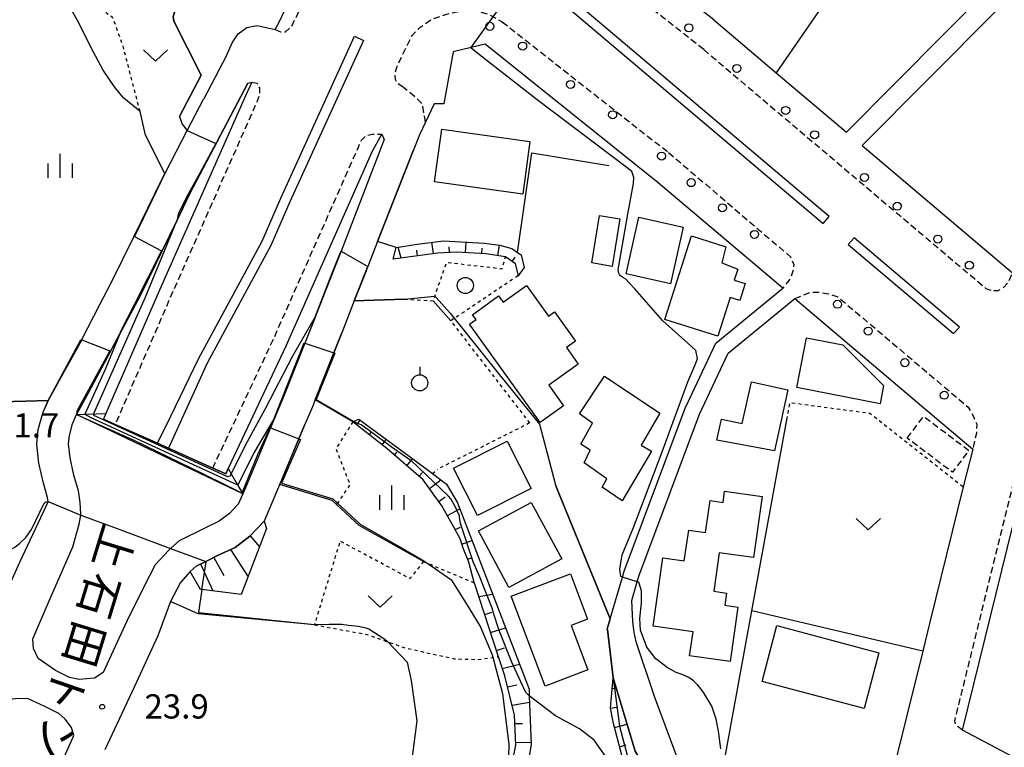
# Model space of a CAD drawing. Extents: x -12000 to -10000, y 91500 to 93000.
# Drawn here: x -10580 to -10428, y 92362 to 92474 of the extents above; entities that cross this region are included whole.
import ezdxf
from ezdxf.enums import TextEntityAlignment as Align

# ---------------------------------------------------------------- set-up
doc = ezdxf.new("R2010")
doc.units = 0
for name, pattern in [('221300', [1.5, 1, -0.5]), ('300300', [1.5, 1, -0.5]), ('630100', [1, 0.5, -0.5])]:
    doc.linetypes.add(name, pattern=pattern)
for name, color, linetype in [('2101000', 7, 'Continuous'), ('2101001', 7, 'Continuous'), ('2213000', 7, '221300'), ('2219000', 1, 'Continuous'), ('2226000', 7, 'Continuous'), ('2238000', 3, 'Continuous'), ('3001000', 4, 'Continuous'), ('3003000', 7, '300300'), ('6101110', 6, 'Continuous'), ('6101120', 6, 'Continuous'), ('6101990', 6, 'Continuous'), ('6110000', 1, '611000'), ('6130000', 3, '613000'), ('6140000', 3, '614000'), ('6301000', 3, '630100'), ('6302000', 3, 'Continuous'), ('6313000', 3, 'Continuous'), ('6319000', 3, 'Continuous'), ('6321000', 3, 'Continuous'), ('6334000', 3, 'Continuous'), ('7101000', 2, 'Continuous'), ('7101001', 8, 'Continuous'), ('7102000', 6, 'Continuous'), ('7102001', 8, 'Continuous'), ('7312000', 1, 'Continuous'), ('8126000', 7, 'Continuous')]:
    doc.layers.add(name, color=color, linetype=linetype)
doc.styles.add('@PlotAnnotation', font='@MS Gothic.ttf')
doc.styles.add('PlotAnnotation', font='MS Gothic.ttf')
doc.linetypes.add('611000', pattern='A,1,[3,dmdr.shx,S=0.2,R=0,X=0,Y=0],1', length=2)
doc.linetypes.add('613000', pattern='A,1,-0.75,[1,dmdr.shx,S=0.15,R=0,X=0,Y=0],-0.75,1', length=3.5)
doc.linetypes.add('614000', pattern='A,1.5,[2,dmdr.shx,S=0.3,R=0,X=0,Y=-0.3],1.5', length=3)

# ---------------------------------------------------------------- blocks, each defined once
blk = doc.blocks.new('223800')
at = {"layer": '2238000'}
blk.add_circle((0, 0), 0.25, dxfattribs=at)
blk = doc.blocks.new('631300')
at = {"layer": '6313000'}
blk.add_lwpolyline([(0.75, 0.35), (0, -0.35), (-0.75, 0.35)], dxfattribs=at)
blk = doc.blocks.new('631900')
at = {"layer": '6319000'}
blk.add_lwpolyline([(0, 0.75), (0, 0.25)], dxfattribs=at)
blk.add_circle((0, -0.25), 0.5, dxfattribs=at)
blk = doc.blocks.new('632100')
at = {"layer": '6321000'}
blk.add_circle((0, 0), 0.5, dxfattribs=at)
blk = doc.blocks.new('633400')
at = {"layer": '6334000'}
for points in [[(0, -0.75), (0, 0.75)], [(-0.75, -0.75), (-0.75, 0.15)], [(0.75, -0.75), (0.75, 0.15)]]:
    blk.add_lwpolyline(points, dxfattribs=at)
blk = doc.blocks.new('731200')
at = {"layer": '7312000'}
blk.add_circle((0, 0), 0.15, dxfattribs=at)

msp = doc.modelspace()

# ---------------------------------------------------------------- linework, layer by layer
at = {"layer": '2101000', "flags": 128}
for points in [[(-10472.8, 92474.27), (-10491.22, 92488.63), (-10494.72, 92491.7), (-10497.74, 92494.34), (-10500.66, 92507.9)], [(-10452.29, 92456.92), (-10421.97, 92487.42), (-10416.73, 92492.69)], [(-10551.75, 92462), (-10551.69, 92462.11), (-10548.23, 92468.73), (-10547.33, 92470.7), (-10546.42, 92472.13), (-10545.05, 92473.11), (-10543.49, 92473.38), (-10540.69, 92472.78), (-10539.94, 92474.12), (-10532.59, 92490.12)], [(-10418.79, 92486.07), (-10449.83, 92454.85), (-10426.57, 92435.17), (-10415.71, 92479.01), (-10413.23, 92487.89), (-10415.79, 92488.31), (-10418.79, 92486.07)], [(-10472.8, 92474.27), (-10463.13, 92466.09), (-10452.29, 92456.92)], [(-10481.42, 92449.08), (-10508.21, 92470.52), (-10510.37, 92470), (-10513.16, 92469.34), (-10514.6, 92461.29), (-10516.06, 92461.28), (-10517.43, 92458.44), (-10518.36, 92456.52), (-10519.34, 92454.02), (-10524.83, 92440), (-10526.34, 92436.13), (-10527.07, 92434.28), (-10528.44, 92430.82), (-10530.39, 92425.9), (-10531.62, 92422.8), (-10534.5, 92415.52), (-10534.93, 92414.45), (-10536.13, 92411.59), (-10537.02, 92409.48), (-10540.97, 92400.08), (-10542.41, 92396.78), (-10544.58, 92394.45), (-10546.88, 92392.7), (-10549.59, 92391.43), (-10551.43, 92390.52), (-10552.9, 92389.8), (-10553.83, 92388.96), (-10555.34, 92387.29), (-10556.89, 92384.34), (-10558.84, 92379.04), (-10562.49, 92371.09), (-10567.04, 92361.4)], [(-10544.92, 92464.48), (-10544.32, 92464.63), (-10545.3, 92462.51), (-10558.6, 92432.47), (-10566.87, 92413.43), (-10567.26, 92412.55)], [(-10525.79, 92453.7), (-10524.17, 92456.62), (-10523.82, 92455.77), (-10530.48, 92438.51), (-10531.48, 92435.91), (-10534.44, 92428.44), (-10534.45, 92428.41), (-10536.08, 92424.3), (-10539.27, 92416.24), (-10541.39, 92411.2), (-10545.29, 92401.93), (-10545.7, 92401), (-10546.4, 92399.4), (-10547.74, 92397.95), (-10549.33, 92396.74), (-10551.65, 92395.65), (-10555.55, 92393.73), (-10556.87, 92392.54), (-10557.15, 92392.29), (-10559.23, 92390), (-10561.06, 92386.5), (-10563.63, 92381.31), (-10567.28, 92373.34), (-10568.62, 92372.49), (-10571.04, 92372.25), (-10572.5, 92372.61), (-10574.68, 92373.69), (-10577.35, 92375.5), (-10578.08, 92377.08), (-10578.18, 92378.57), (-10575.64, 92384.44), (-10571.99, 92392.77), (-10571.01, 92396.28), (-10570.78, 92397.69), (-10570.76, 92397.84), (-10570.87, 92399.64), (-10571.1, 92401.46), (-10571.82, 92403.87), (-10572.43, 92406.53), (-10572.66, 92408.7), (-10572.53, 92410.02), (-10572.03, 92411.82), (-10571.41, 92413.27)], [(-10557.75, 92450.53), (-10557.68, 92450.67), (-10554.28, 92457.19)], [(-10525.79, 92453.7), (-10539.03, 92423.82), (-10547.94, 92404.88), (-10548.33, 92404.07)], [(-10488.83, 92381.67), (-10486.94, 92388.1), (-10486.66, 92389.03), (-10477.22, 92414.24), (-10476.21, 92416.39), (-10472.5, 92424.26), (-10462.14, 92432.78), (-10481.42, 92449.08)], [(-10570.58, 92424.83), (-10567.8, 92430.24), (-10565.97, 92433.81), (-10562.58, 92440.74)], [(-10485.49, 92384.5), (-10484.64, 92387.4), (-10484.38, 92388.27), (-10475.01, 92413.3), (-10470.56, 92422.75), (-10460.28, 92431.2), (-10440.66, 92414.61), (-10432.74, 92407.91)], [(-10576.26, 92414.34), (-10575.82, 92415.42), (-10573.86, 92418.98), (-10570.6, 92424.8), (-10570.58, 92424.83)], [(-10575.83, 92399.81), (-10575.91, 92400.43), (-10576.56, 92402.62), (-10577.27, 92405.71), (-10577.59, 92408.68), (-10577.37, 92410.92), (-10576.66, 92413.46), (-10576.26, 92414.34)], [(-10432.74, 92407.91), (-10434.19, 92402.06), (-10439.36, 92381.16), (-10440.47, 92376.68)], [(-10328.36, 92308.47), (-10362.92, 92326.72), (-10385.52, 92338.66), (-10420.58, 92357.17), (-10434.32, 92364.43), (-10425.58, 92399.78), (-10423.96, 92400.49), (-10409.5, 92388.26), (-10378.5, 92362.05), (-10325.57, 92317.3), (-10323.47, 92315.52)], [(-10575.83, 92399.81), (-10580.27, 92390.36), (-10588.46, 92372.23), (-10595.67, 92356.64), (-10599.25, 92348.59), (-10614.4, 92315.32), (-10614.07, 92314.85), (-10619.13, 92303.38)], [(-10458.85, 92344.48), (-10468.48, 92344.45), (-10470.14, 92344.81), (-10470.82, 92345.11), (-10471.83, 92346), (-10472.51, 92347.04), (-10472.64, 92347.24), (-10477.18, 92356.78), (-10481.98, 92369.66), (-10484.81, 92378.12), (-10485.13, 92379.55), (-10485.32, 92381.24), (-10485.49, 92384.5)], [(-10488.4, 92372.54), (-10488.4, 92372.56), (-10489.27, 92380.01), (-10489.28, 92380.12), (-10488.83, 92381.67)], [(-10440.47, 92376.68), (-10445.34, 92356.96), (-10448.46, 92344.36)], [(-10474.46, 92342.88), (-10474.7, 92343.67), (-10475.62, 92345.35), (-10476.9, 92347.69), (-10484.95, 92361.17), (-10488.4, 92372.54)], [(-10585.66, 92332.8), (-10571.85, 92363.63), (-10572.21, 92364.83), (-10573.18, 92366.16), (-10574.15, 92367), (-10576.34, 92368.09), (-10579.03, 92369.32), (-10580.87, 92369.26), (-10581.27, 92369.25), (-10581.73, 92369.23), (-10582.58, 92368.63), (-10590.61, 92351.03), (-10595.67, 92339.66), (-10607.44, 92313.1), (-10616.82, 92293), (-10622.47, 92281.12), (-10625, 92277.61), (-10627.17, 92275.3), (-10629.94, 92273.35), (-10633.92, 92271.03), (-10636.2, 92269.54), (-10637.17, 92268.7), (-10637.65, 92267.6)]]:
    msp.add_lwpolyline(points, dxfattribs=at)
at = {"layer": '2101001', "flags": 128}
for points in [[(-10571.41, 92413.27), (-10569.56, 92416.64), (-10564.73, 92425.71), (-10561.6, 92431.58), (-10555.92, 92443.2), (-10553.92, 92447.3), (-10544.92, 92464.48)], [(-10554.28, 92457.19), (-10551.75, 92462)], [(-10562.58, 92440.74), (-10558.3, 92449.49), (-10557.75, 92450.53)], [(-10548.33, 92404.07), (-10550.34, 92404.97), (-10557.17, 92408.03), (-10558.9, 92408.8), (-10565.43, 92411.73), (-10567.26, 92412.55)]]:
    msp.add_lwpolyline(points, dxfattribs=at)
at = {"layer": '2213000', "flags": 128}
for points in [[(-10474.37, 92469.69), (-10494.01, 92485.1), (-10497.27, 92488.16), (-10501.27, 92491.91), (-10502.76, 92493.62), (-10503.87, 92495.2), (-10504.74, 92497.15), (-10505.11, 92498.62), (-10505.14, 92500.81), (-10505.14, 92503.13), (-10504.42, 92505.93), (-10502.62, 92509.96), (-10495.71, 92525.34), (-10487.54, 92543.12)], [(-10540.69, 92472.78), (-10539.84, 92472.42), (-10539.1, 92472.42), (-10538.13, 92473.28), (-10531.15, 92487.57), (-10530.16, 92490.12), (-10529.8, 92492.2), (-10529.92, 92494.15), (-10530.18, 92496.22), (-10530.91, 92498.16), (-10532.14, 92500.36), (-10533.24, 92501.57), (-10543.2, 92510.2), (-10549.86, 92515.8), (-10555.09, 92519.49), (-10555.36, 92519.63), (-10560.69, 92522.42), (-10565.65, 92524.78), (-10570.39, 92526.77), (-10575.36, 92528.3), (-10578, 92528.96), (-10579.63, 92529.36)], [(-10520.82, 92463.83), (-10521.79, 92464.44), (-10522.04, 92465.04), (-10522.16, 92465.9), (-10521.8, 92467.12), (-10519.5, 92471.88), (-10518.29, 92473.1), (-10516.58, 92474.32), (-10514.14, 92475.18), (-10511.69, 92475.67), (-10509.49, 92475.67), (-10507.77, 92475.19), (-10506.96, 92474.74), (-10505.54, 92473.96)], [(-10505.54, 92473.96), (-10479.81, 92453.77)], [(-10474.37, 92469.69), (-10430.68, 92432.75), (-10429.75, 92432.42), (-10428.81, 92432.43), (-10428.02, 92432.84), (-10427.23, 92433.71), (-10426.57, 92435.17)], [(-10544.32, 92464.63), (-10543.49, 92464.5), (-10543.12, 92463.77), (-10543.12, 92462.67), (-10543.47, 92461.69), (-10556.81, 92431.58), (-10565.43, 92411.73)], [(-10517.43, 92458.44), (-10517.91, 92461.29), (-10518.65, 92462.02), (-10520.82, 92463.83)], [(-10550.34, 92404.97), (-10541.03, 92424.72), (-10527.8, 92454.61), (-10527.36, 92455.64), (-10526.63, 92456.38), (-10525.66, 92456.62), (-10524.17, 92456.62)], [(-10479.81, 92453.77), (-10460.94, 92437.65), (-10460.42, 92436.45), (-10460.48, 92435.65), (-10460.93, 92434.31), (-10462.14, 92432.78)], [(-10460.28, 92431.2), (-10457.78, 92432.2), (-10456.31, 92432.15), (-10455.04, 92431.89), (-10453.62, 92431.46), (-10433.43, 92414.39), (-10432.66, 92413.03), (-10432.11, 92411.76), (-10432.16, 92410.36), (-10432.74, 92407.91)], [(-10434.32, 92364.43), (-10434.96, 92364.94), (-10435.37, 92365.34), (-10435.51, 92365.89), (-10426.36, 92402.88), (-10426.03, 92403.55), (-10425.44, 92404.16), (-10424.04, 92404.43), (-10422.97, 92404.31), (-10421.5, 92403.92), (-10420.07, 92403.09), (-10319.81, 92318.32), (-10319.11, 92317.72), (-10315.96, 92315.06), (-10315.36, 92314.55), (-10314.49, 92313.82), (-10313.75, 92312.15), (-10314.07, 92310.61), (-10314.58, 92308.81), (-10315.33, 92307.72), (-10315.64, 92307.26), (-10317.62, 92305.44), (-10319.62, 92304.96), (-10321.29, 92305.14), (-10324.09, 92306.22)]]:
    msp.add_lwpolyline(points, dxfattribs=at)
at = {"layer": '2219000', "flags": 128}
msp.add_lwpolyline([(-10566.87, 92413.43), (-10567.26, 92412.55), (-10565.43, 92411.73), (-10558.9, 92408.8), (-10557.17, 92408.03), (-10550.34, 92404.97), (-10548.33, 92404.07), (-10547.94, 92404.88), (-10547.47, 92404.07), (-10546.49, 92402.36), (-10545.77, 92401.12), (-10545.7, 92401), (-10571.41, 92413.27), (-10566.87, 92413.43)], dxfattribs=at)
at = {"layer": '2226000', "flags": 128}
for points in [[(-10498.35, 92478.72), (-10455.88, 92442.81), (-10454.95, 92443.85), (-10497.45, 92479.79), (-10498.35, 92478.72)], [(-10452.02, 92439.54), (-10435.72, 92425.76), (-10434.76, 92426.78), (-10451.07, 92440.57), (-10452.02, 92439.54)]]:
    msp.add_lwpolyline(points, close=True, dxfattribs=at)
msp.add_lwpolyline([(-10558.9, 92408.8), (-10556.82, 92412.99), (-10552.56, 92421.88), (-10542.72, 92440.03), (-10539.8, 92446.73), (-10528.4, 92471.73), (-10527.03, 92471.11), (-10538.43, 92446.13), (-10541.37, 92439.37), (-10551.22, 92421.21), (-10557.17, 92408.03)], dxfattribs=at)
at = {"layer": '3001000', "flags": 128}
for points in [[(-10514.9, 92457.36), (-10501.25, 92455.47), (-10502.38, 92447.32), (-10516.03, 92449.21), (-10514.9, 92457.36)], [(-10490.48, 92444.02), (-10487.37, 92443.53), (-10488.54, 92436.16), (-10491.69, 92436.68), (-10490.48, 92444.02)], [(-10484.38, 92443.78), (-10477.52, 92442.23), (-10479.51, 92433.44), (-10486.38, 92435), (-10484.38, 92443.78)], [(-10472.18, 92425.36), (-10480.36, 92427.94), (-10476.27, 92440.88), (-10470.93, 92439.2), (-10471.55, 92436.69), (-10469.08, 92435.74), (-10469.63, 92434.01), (-10467.96, 92433.49), (-10468.78, 92430.88), (-10470.29, 92431.35), (-10472.18, 92425.36)], [(-10506.1, 92431.59), (-10505.39, 92430.6), (-10501.79, 92433.18), (-10498.38, 92428.44), (-10497.44, 92429.12), (-10494.2, 92424.61), (-10495.61, 92423.6), (-10493.77, 92421.04), (-10498.32, 92417.77), (-10496.04, 92414.6), (-10499.66, 92412), (-10510.61, 92427.22), (-10509.6, 92427.94), (-10510.15, 92428.69), (-10506.1, 92431.59)], [(-10458.48, 92425.11), (-10452.84, 92424.02), (-10446.54, 92417.76), (-10447.08, 92414.92), (-10459.97, 92417.41), (-10458.48, 92425.11)], [(-10490.1, 92402.04), (-10489.35, 92403.33), (-10492.88, 92405.79), (-10491.94, 92407.72), (-10493.39, 92408.67), (-10491.57, 92411.9), (-10493.61, 92413.38), (-10489.71, 92419.2), (-10481.14, 92413.46), (-10484.03, 92408.49), (-10482.46, 92407.57), (-10486.97, 92399.89), (-10490.1, 92402.04)], [(-10472.35, 92409.3), (-10471.63, 92412.55), (-10468.4, 92411.84), (-10466.98, 92418.32), (-10461.33, 92417.08), (-10463.41, 92407.65), (-10472.35, 92409.3)], [(-10509.39, 92397.62), (-10513.08, 92404.95), (-10504.78, 92409.13), (-10501.09, 92401.79), (-10509.39, 92397.62)], [(-10466.67, 92391.12), (-10471.98, 92391.87), (-10472.82, 92385.92), (-10470.83, 92385.64), (-10471.1, 92383.76), (-10469.1, 92383.48), (-10470.29, 92375.07), (-10476.54, 92375.95), (-10476.02, 92379.65), (-10482.17, 92380.52), (-10480.68, 92391.09), (-10477.37, 92390.62), (-10476.69, 92395.37), (-10474.09, 92395.01), (-10473.39, 92399.93), (-10471.37, 92399.65), (-10471.13, 92401.39), (-10465.34, 92400.58), (-10466.67, 92391.12)], [(-10509.24, 92395.24), (-10501.05, 92399.66), (-10496.34, 92390.94), (-10504.53, 92386.52), (-10509.24, 92395.24)], [(-10498.91, 92371.25), (-10504.16, 92385.16), (-10494.99, 92388.62), (-10492.33, 92381.59), (-10494.88, 92380.61), (-10492.28, 92373.75), (-10498.91, 92371.25)], [(-10447.24, 92376.39), (-10449.53, 92367.79), (-10465.32, 92371.99), (-10463.03, 92380.6), (-10447.24, 92376.39)]]:
    msp.add_lwpolyline(points, close=True, dxfattribs=at)
at = {"layer": '3003000', "flags": 128}
msp.add_lwpolyline([(-10442.88, 92409.6), (-10440.33, 92412.97), (-10433.33, 92407.69), (-10435.88, 92404.32), (-10442.88, 92409.6)], close=True, dxfattribs=at)
at = {"layer": '6101110', "flags": 128}
for points in [[(-10503.1, 92434.7), (-10503.1, 92434.94), (-10503.47, 92436.53), (-10505.05, 92437.62), (-10508.1, 92438.1), (-10512.63, 92438.34), (-10515.57, 92438.22), (-10522.44, 92437.25)], [(-10506.58, 92344.05), (-10506.48, 92344.68), (-10504.86, 92355.1), (-10504.62, 92356.3), (-10503.46, 92362.11), (-10503.63, 92366.78), (-10505.16, 92372.83), (-10506.13, 92375.8), (-10509.83, 92387.19), (-10509.87, 92387.3), (-10510.71, 92390.4), (-10511.58, 92392.57), (-10512.02, 92393.91), (-10513.02, 92395.83), (-10514.87, 92399.14), (-10517.8, 92403.14), (-10523.42, 92407.98), (-10528.66, 92412.12)], [(-10553.83, 92388.96), (-10552.9, 92389.8), (-10551.43, 92390.52), (-10549.59, 92391.43), (-10546.88, 92392.7), (-10544.58, 92394.45), (-10542.41, 92396.78)], [(-10481.61, 92343.11), (-10480.49, 92344.52), (-10480.44, 92345.98), (-10480.52, 92347.25), (-10481.33, 92348.38), (-10482.81, 92350.16), (-10486.49, 92358.4), (-10488.35, 92365.45), (-10488.77, 92367.85), (-10488.4, 92372.54)]]:
    msp.add_lwpolyline(points, dxfattribs=at)
at = {"layer": '6101120', "flags": 128}
for points in [[(-10522.44, 92437.25), (-10521.96, 92439.08), (-10518.7, 92439.61), (-10514.63, 92440.1), (-10508.32, 92439.77), (-10505.9, 92439.44), (-10504.08, 92438.91), (-10503.2, 92438.32), (-10502.62, 92437.94), (-10502.13, 92435.99), (-10503.1, 92434.7)], [(-10528.66, 92412.12), (-10528.55, 92412.17), (-10527.76, 92412.54), (-10518.98, 92406.08), (-10516.36, 92404.12), (-10514.17, 92402.48), (-10512.47, 92399.57), (-10509.8, 92392.66), (-10501.4, 92370.8), (-10501.36, 92369.76), (-10501.06, 92362.2), (-10504.14, 92344.1)], [(-10542.41, 92396.78), (-10542, 92395.63), (-10545.94, 92385.4), (-10552.03, 92386.18), (-10552.25, 92386.21), (-10553.83, 92388.96)], [(-10488.4, 92372.54), (-10484.95, 92361.17), (-10476.9, 92347.69), (-10475.62, 92345.35), (-10474.7, 92343.67), (-10474.46, 92342.88), (-10475.8, 92342.92), (-10476.52, 92342.95), (-10481.61, 92343.11)]]:
    msp.add_lwpolyline(points, dxfattribs=at)
at = {"layer": '6101990', "flags": 128}
for points in [[(-10516.2, 92438.13), (-10516.42, 92439.88)], [(-10511.22, 92438.26), (-10511.13, 92439.92)], [(-10521.16, 92437.43), (-10521.67, 92439.13)], [(-10518.68, 92437.78), (-10518.77, 92438.68)], [(-10513.71, 92438.3), (-10513.76, 92439.18)], [(-10508.72, 92438.13), (-10508.67, 92438.96)], [(-10506.24, 92437.81), (-10505.97, 92439.45)], [(-10503.99, 92436.89), (-10503.52, 92437.56)], [(-10528.07, 92411.65), (-10527.55, 92412.39)], [(-10526.11, 92410.1), (-10525.82, 92410.5)], [(-10524.15, 92408.55), (-10523.49, 92409.4)], [(-10522.23, 92406.95), (-10521.84, 92407.42)], [(-10520.33, 92405.32), (-10519.41, 92406.4)], [(-10518.44, 92403.69), (-10517.9, 92404.28)], [(-10516.82, 92401.8), (-10515.05, 92403.14)], [(-10515.34, 92399.78), (-10514.39, 92400.51)], [(-10514.04, 92397.66), (-10512.12, 92398.66)], [(-10512.83, 92395.47), (-10512, 92395.84)], [(-10544.53, 92394.5), (-10543.1, 92392.77)], [(-10511.79, 92393.2), (-10510.23, 92393.76)], [(-10550.17, 92391.14), (-10548.61, 92388.35)], [(-10547.59, 92392.37), (-10544.88, 92388.15)], [(-10510.9, 92390.87), (-10510.12, 92391.16)], [(-10552.22, 92390.14), (-10550.35, 92385.97)], [(-10509.15, 92385.1), (-10507.04, 92385.47)], [(-10508.24, 92382.32), (-10507.17, 92382.67)], [(-10507.34, 92379.54), (-10505.05, 92380.28)], [(-10506.43, 92376.75), (-10505.21, 92377.15)], [(-10505.53, 92373.97), (-10502.89, 92374.67)], [(-10504.74, 92371.16), (-10503.26, 92371.47)], [(-10488.53, 92370.9), (-10487.91, 92370.95)], [(-10504.02, 92368.32), (-10501.32, 92368.77)], [(-10488.77, 92367.85), (-10487.84, 92367.99)], [(-10503.58, 92365.45), (-10502.39, 92365.49)], [(-10488.19, 92364.84), (-10486.23, 92365.36)], [(-10503.47, 92362.52), (-10501.07, 92362.61)], [(-10487.41, 92361.88), (-10486.37, 92362.16)]]:
    msp.add_lwpolyline(points, dxfattribs=at)
at = {"layer": '6110000', "flags": 128}
for points in [[(-10555.47, 92459.35), (-10552.11, 92465.74), (-10556.37, 92474.07), (-10556.46, 92474.81), (-10556.2, 92475.57), (-10555.61, 92476.71), (-10548.3, 92490.79), (-10543.98, 92499.09), (-10550.38, 92502.79)], [(-10544.92, 92464.48), (-10553.92, 92447.3), (-10555.92, 92443.2), (-10561.6, 92431.58), (-10564.73, 92425.71), (-10569.56, 92416.64), (-10571.41, 92413.27)], [(-10562.58, 92440.74), (-10558.3, 92449.49), (-10557.75, 92450.53), (-10560.77, 92456.47), (-10561.59, 92460.09)], [(-10523.82, 92455.77), (-10530.48, 92438.51), (-10531.48, 92435.91), (-10534.44, 92428.44), (-10534.45, 92428.41), (-10536.08, 92424.3), (-10539.27, 92416.24), (-10541.39, 92411.2), (-10545.29, 92401.93)], [(-10522.44, 92437.25), (-10521.96, 92439.08), (-10524.83, 92440), (-10519.34, 92454.02)], [(-10520.68, 92431.09), (-10528.44, 92430.82), (-10526.34, 92436.13)], [(-10570.58, 92424.83), (-10570.6, 92424.8), (-10573.86, 92418.98), (-10575.82, 92415.42), (-10576.26, 92414.34)], [(-10528.66, 92412.12), (-10534.5, 92415.52), (-10531.62, 92422.8), (-10530.39, 92425.9)], [(-10575.82, 92415.42), (-10579.25, 92415.33), (-10585, 92415.14)], [(-10517.74, 92390.53), (-10527.7, 92396.08), (-10531.18, 92399.34), (-10531.84, 92399.96), (-10539.97, 92402.45), (-10537.02, 92409.48), (-10536.13, 92411.59)], [(-10545.29, 92401.93), (-10545.7, 92401)], [(-10488.83, 92381.67), (-10497.17, 92401.99), (-10497.22, 92402.11)], [(-10534.62, 92380.74), (-10552.6, 92382.42), (-10556.89, 92384.34)], [(-10488.4, 92372.54), (-10488.4, 92372.56), (-10489.27, 92380.01), (-10489.28, 92380.12), (-10488.83, 92381.67)]]:
    msp.add_lwpolyline(points, dxfattribs=at)
at = {"layer": '6130000', "flags": 128}
for points in [[(-10503.2, 92438.32), (-10500.94, 92453.7), (-10489.03, 92451.75)], [(-10466.91, 92382.89), (-10465.68, 92389.64), (-10461.51, 92412.44)], [(-10448.46, 92344.36), (-10458.85, 92344.48), (-10462.62, 92344.53), (-10464.49, 92344.84), (-10464.99, 92345.02), (-10465.79, 92345.33), (-10466.34, 92345.68), (-10467.37, 92346.5), (-10467.69, 92346.79), (-10468.05, 92347.17), (-10468.65, 92347.93), (-10468.98, 92348.43), (-10469.03, 92348.49), (-10470.62, 92351.01), (-10471.03, 92360.34), (-10466.91, 92382.89)], [(-10440.47, 92376.68), (-10466.91, 92382.89)]]:
    msp.add_lwpolyline(points, dxfattribs=at)
at = {"layer": '6140000', "flags": 128}
msp.add_lwpolyline([(-10443.71, 92494.26), (-10463.13, 92466.09)], dxfattribs=at)
at = {"layer": '6301000', "flags": 128}
for points in [[(-10561.59, 92460.09), (-10561.87, 92461.18), (-10564.22, 92470.2), (-10565.79, 92474.6), (-10570.63, 92478.08)], [(-10520.68, 92431.09), (-10516.24, 92430.83), (-10516, 92431.52), (-10514.14, 92436.78), (-10505.56, 92435.8), (-10505.05, 92437.62)], [(-10503.1, 92434.7), (-10512.95, 92428.1), (-10513.52, 92427.72), (-10501.31, 92411.94)], [(-10461.51, 92412.44), (-10460.99, 92415.1), (-10448.64, 92413.46), (-10434.19, 92402.06)], [(-10528.66, 92412.12), (-10531.29, 92407.97), (-10529.11, 92402.39), (-10531.04, 92399.54), (-10531.18, 92399.34)], [(-10501.31, 92411.94), (-10515.56, 92404.78)], [(-10516.36, 92404.12), (-10515.56, 92404.78)], [(-10517.74, 92390.53), (-10519.82, 92387.87), (-10530.64, 92393.67), (-10534.6, 92380.79), (-10534.62, 92380.74)], [(-10517.74, 92390.53), (-10517.2, 92390.3), (-10509.83, 92387.19)], [(-10534.62, 92380.74), (-10526.46, 92379.23), (-10523.32, 92378.13), (-10520.63, 92377.18), (-10512.96, 92375.48), (-10509.32, 92375.37), (-10506.97, 92375.69), (-10506.13, 92375.8)]]:
    msp.add_lwpolyline(points, dxfattribs=at)
at = {"layer": '6302000', "flags": 128}
msp.add_lwpolyline([(-10513.52, 92427.72), (-10516.24, 92430.83)], dxfattribs=at)
at = {"layer": '7101000', "flags": 128}
for points in [[(-10517.67, 92390.63), (-10517.2, 92390.3), (-10513.35, 92387.62)], [(-10504.62, 92356.3), (-10504.45, 92362.3), (-10505.45, 92370.05), (-10506.23, 92372.92), (-10506.97, 92375.69), (-10507.07, 92376.05), (-10508.95, 92380.55), (-10511.07, 92384.05), (-10513.35, 92387.62)]]:
    msp.add_lwpolyline(points, dxfattribs=at)
at = {"layer": '7101001', "flags": 128}
msp.add_lwpolyline([(-10585, 92415.14), (-10579.25, 92415.33), (-10575.82, 92415.42), (-10570.78, 92424.82), (-10570.6, 92424.8), (-10567.95, 92423.76), (-10566.28, 92423.1), (-10571.36, 92413.75), (-10571.41, 92413.27), (-10568.34, 92411.88), (-10562.57, 92409.27), (-10551.93, 92404.15), (-10548.08, 92402.22), (-10545.78, 92401.1), (-10545.77, 92401.12), (-10543.36, 92407.09), (-10542.14, 92409.73), (-10541.46, 92411.23), (-10541.39, 92411.2), (-10537.02, 92409.48), (-10536.76, 92409.38), (-10539.7, 92402.63), (-10531.76, 92400.21), (-10531.04, 92399.54), (-10527.55, 92396.28), (-10521.76, 92393.01), (-10517.67, 92390.63)], dxfattribs=at)
at = {"layer": '7102000', "flags": 128}
for points in [[(-10561.59, 92460.09), (-10564.09, 92462.19), (-10565.42, 92463.74), (-10567.31, 92466.52), (-10569.14, 92469.95), (-10571.08, 92473.83), (-10572.63, 92476.55), (-10574.42, 92478.61), (-10577.55, 92481.96), (-10579.9, 92484.25), (-10582.82, 92486.48)], [(-10509.08, 92468.89), (-10510.42, 92469.94)], [(-10486.42, 92434.18), (-10486.77, 92434.39), (-10487.22, 92434.71), (-10487.39, 92434.9), (-10487.49, 92435.09), (-10487.55, 92435.34), (-10487.6, 92435.66), (-10487.51, 92436.24), (-10486.1, 92444.24), (-10485.25, 92448.95), (-10485.2, 92449.88), (-10485.31, 92450.38), (-10485.47, 92450.81), (-10486.19, 92451.42), (-10500.32, 92462.08), (-10509.08, 92468.89)], [(-10555.47, 92459.35), (-10555.07, 92458.14), (-10554.28, 92457.19)], [(-10555.94, 92443.13), (-10560.87, 92431.23), (-10568.78, 92413.36)], [(-10476.82, 92418.3), (-10475.57, 92421.17), (-10475.32, 92421.92), (-10475.57, 92423.17), (-10476.82, 92424.3), (-10480.67, 92427.76), (-10485.03, 92432.67), (-10485.9, 92433.63), (-10486.42, 92434.18)], [(-10520.68, 92431.09), (-10516.03, 92431.54), (-10515.92, 92431.49), (-10515.79, 92431.33), (-10513.6, 92428.91), (-10506.18, 92419.65), (-10499.79, 92411.78)], [(-10547.47, 92404.07), (-10544.94, 92409.09), (-10542.23, 92414.09), (-10537.96, 92422.32), (-10534.45, 92428.41)], [(-10564.73, 92425.71), (-10566.97, 92420.19), (-10570.16, 92413.32)], [(-10486.94, 92388.1), (-10487.2, 92388.18), (-10487.32, 92389.36), (-10486.98, 92391.53), (-10485.24, 92395.79), (-10480.77, 92407.5), (-10476.82, 92418.3)], [(-10602.7, 92415.79), (-10600.91, 92412.48), (-10600.31, 92410.05), (-10599.48, 92407.91), (-10598.24, 92405.57), (-10596.21, 92402.23), (-10596.06, 92401.86), (-10595.87, 92401.51), (-10594.78, 92399.48), (-10593.27, 92397.16), (-10591.01, 92394.78), (-10589.33, 92393.56), (-10586.83, 92392.4), (-10584.05, 92391.88), (-10582.77, 92391.99), (-10581.8, 92392.25), (-10580.98, 92392.72), (-10580.26, 92393.3), (-10579.27, 92394.25), (-10578.37, 92395.47), (-10576.42, 92399.55), (-10576.15, 92399.76), (-10575.83, 92399.81)], [(-10546.46, 92402.35), (-10543.92, 92407.33), (-10540.93, 92412.37)], [(-10499.79, 92411.78), (-10497.29, 92402.37), (-10497.17, 92401.99)], [(-10570.78, 92397.69), (-10565.14, 92395.62), (-10556.9, 92392.55)], [(-10471.72, 92361.57), (-10472.07, 92364.29), (-10472.44, 92366.14), (-10473.13, 92368.17), (-10474.29, 92370.1), (-10474.78, 92370.8), (-10475.33, 92371.45), (-10475.93, 92372.05), (-10476.65, 92372.56), (-10477.7, 92373.06), (-10478.64, 92373.38), (-10480.01, 92374.13), (-10481.76, 92375.45), (-10483.16, 92377.27), (-10484.14, 92379.9), (-10484.27, 92381.73), (-10483.97, 92384.06), (-10483.97, 92386.01), (-10484.4, 92387.33), (-10484.64, 92387.4)], [(-10552.03, 92386.18), (-10552.56, 92382.62)], [(-10534.6, 92380.79), (-10532.31, 92380.83), (-10530.39, 92380.81), (-10529.37, 92380.7), (-10527.77, 92380.52), (-10526.67, 92380.26), (-10526.21, 92380.09), (-10523.71, 92378.53)], [(-10523.71, 92378.53), (-10523.32, 92378.13), (-10520.24, 92374.93), (-10519.62, 92372.14), (-10518.78, 92365.86), (-10521.18, 92347.35), (-10526.52, 92326.11), (-10526.73, 92325.57)], [(-10489.57, 92360.42), (-10491.32, 92362.92), (-10493.57, 92364.67), (-10497.32, 92366.67), (-10501.36, 92369.76)]]:
    msp.add_lwpolyline(points, dxfattribs=at)
at = {"layer": '7102001', "flags": 128}
for points in [[(-10552.41, 92512.7), (-10549.17, 92509.91), (-10550.38, 92502.79), (-10543.98, 92499.09), (-10548.3, 92490.79), (-10555.61, 92476.71), (-10556.2, 92475.57), (-10556.46, 92474.81), (-10556.37, 92474.07), (-10552.11, 92465.74), (-10555.47, 92459.35)], [(-10510.42, 92469.94), (-10510.37, 92470), (-10506.96, 92474.74), (-10497.27, 92488.16), (-10494.72, 92491.7)], [(-10557.75, 92450.53), (-10560.77, 92456.47), (-10561.59, 92460.09)], [(-10554.28, 92457.19), (-10549.88, 92455.17), (-10552.33, 92450.56), (-10554.13, 92447.31), (-10555.66, 92444.36), (-10555.92, 92443.2), (-10555.94, 92443.13)], [(-10557.75, 92450.53), (-10562.46, 92440.76), (-10560.04, 92439.5), (-10558.29, 92438.58), (-10562.53, 92430.19), (-10564.66, 92425.96), (-10564.73, 92425.71)], [(-10534.45, 92428.41), (-10534.44, 92428.44), (-10531.96, 92434.83), (-10530.64, 92438.21), (-10530.48, 92438.51), (-10526.34, 92436.13), (-10528.44, 92430.82), (-10520.68, 92431.09)], [(-10540.93, 92412.37), (-10536.2, 92424.34), (-10536.08, 92424.3), (-10531.62, 92422.8), (-10531.46, 92422.75), (-10534.34, 92415.57), (-10528.61, 92412.2), (-10528.55, 92412.17), (-10527.67, 92411.8), (-10527.33, 92411.63), (-10527.08, 92411.49), (-10522.73, 92408.31), (-10519.66, 92406.15), (-10513.85, 92400.64)], [(-10570.16, 92413.32), (-10569.19, 92412.8), (-10546.49, 92402.36), (-10546.46, 92402.35)], [(-10568.78, 92413.36), (-10568.81, 92413.3), (-10568.81, 92413.22), (-10568.78, 92413.13), (-10548.24, 92403.73), (-10548.01, 92403.65), (-10547.85, 92403.7), (-10547.67, 92403.79), (-10547.56, 92403.89), (-10547.52, 92403.98), (-10547.47, 92404.07)], [(-10497.17, 92401.99), (-10488.83, 92381.67), (-10489.28, 92380.12), (-10489.27, 92380.01), (-10488.4, 92372.54), (-10487.4, 92365.06), (-10486.16, 92360.39), (-10479.53, 92348.26), (-10476.52, 92342.95), (-10476.45, 92340.64), (-10476.44, 92340.62), (-10477.44, 92332.2), (-10484.88, 92300.02), (-10488.08, 92287.52), (-10488.96, 92286.22), (-10490.45, 92284.96), (-10491.84, 92284.07), (-10494.07, 92283.04)], [(-10501.36, 92369.76), (-10501.88, 92370.26), (-10502.67, 92371.91), (-10504.09, 92375.08), (-10506.02, 92379.84), (-10506.91, 92382.53), (-10507.09, 92383.32), (-10509.04, 92388.23), (-10510.05, 92390.48), (-10511.82, 92395.78), (-10511.98, 92396.38), (-10512.15, 92397.4), (-10512.15, 92397.56), (-10512.89, 92399.13), (-10513.52, 92400.19), (-10513.85, 92400.64)], [(-10575.83, 92399.81), (-10570.78, 92397.69)], [(-10556.9, 92392.55), (-10556.87, 92392.54), (-10551.43, 92390.52), (-10551.35, 92390.49)], [(-10552.03, 92386.18), (-10551.35, 92390.49)], [(-10484.64, 92387.4), (-10486.94, 92388.1)], [(-10552.56, 92382.62), (-10534.6, 92380.79)]]:
    msp.add_lwpolyline(points, dxfattribs=at)

# ---------------------------------------------------------------- block references
at = {"layer": '2238000', "xscale": 2.5, "yscale": 2.5, "zscale": 2.5}
for p in [(-10507.47, 92473.28), (-10476.66, 92473.04), (-10502.39, 92470.22), (-10469.23, 92466.77), (-10494.97, 92464.29), (-10488.46, 92459.6), (-10461.68, 92460.27), (-10457.2, 92456.51), (-10480.88, 92453.21), (-10449.49, 92449.91), (-10476.31, 92449.11), (-10444.41, 92445.46), (-10471.47, 92445.22), (-10466.5, 92441.1), (-10438.13, 92440.38), (-10433.25, 92436.33), (-10453.66, 92430.3), (-10448.91, 92426.15), (-10443.25, 92421.27), (-10437.14, 92416.23)]:
    msp.add_blockref('223800', p, dxfattribs=at)
at = {"layer": '6313000', "xscale": 2.5, "yscale": 2.5, "zscale": 2.5}
for p in [(-10559.21, 92468.76), (-10448.89, 92396.28), (-10524.44, 92384.35)]:
    msp.add_blockref('631300', p, dxfattribs=at)
at = {"layer": '6319000', "xscale": 2.5, "yscale": 2.5, "zscale": 2.5}
msp.add_blockref('631900', (-10518.31, 92418.77), dxfattribs=at)
at = {"layer": '6321000', "xscale": 2.5, "yscale": 2.5, "zscale": 2.5}
msp.add_blockref('632100', (-10511.26, 92433.2), dxfattribs=at)
at = {"layer": '6334000', "xscale": 2.5, "yscale": 2.5, "zscale": 2.5}
for p in [(-10573.94, 92451.7), (-10522.61, 92400.41)]:
    msp.add_blockref('633400', p, dxfattribs=at)
at = {"layer": '7312000', "xscale": 2.5, "yscale": 2.5, "zscale": 2.5}
msp.add_blockref('731200', (-10567.45, 92368.06, 23.91), dxfattribs=at)

# ---------------------------------------------------------------- texts
at = {"layer": '7312000', "style": 'PlotAnnotation'}
for s, p in [('21.7', (-10579.06, 92411.09)), ('23.9', (-10555.93, 92367.63))]:
    msp.add_text(s, height=3.75, dxfattribs=at).set_placement(p, align=Align.MIDDLE)
at = {"layer": '8126000', "style": '@PlotAnnotation'}
for s, rotation, p in [('上', 253, (-10566.26, 92392.87)), ('石', 253, (-10568.52, 92385.4)), ('田', 253, (-10570.78, 92377.92)), ('ト', 251, (-10573.73, 92370.77)), ('ン', 251, (-10575.39, 92363.08))]:
    msp.add_text(s, height=5, rotation=rotation, dxfattribs=at).set_placement(p, align=Align.MIDDLE)

doc.saveas('drawing.dxf')
